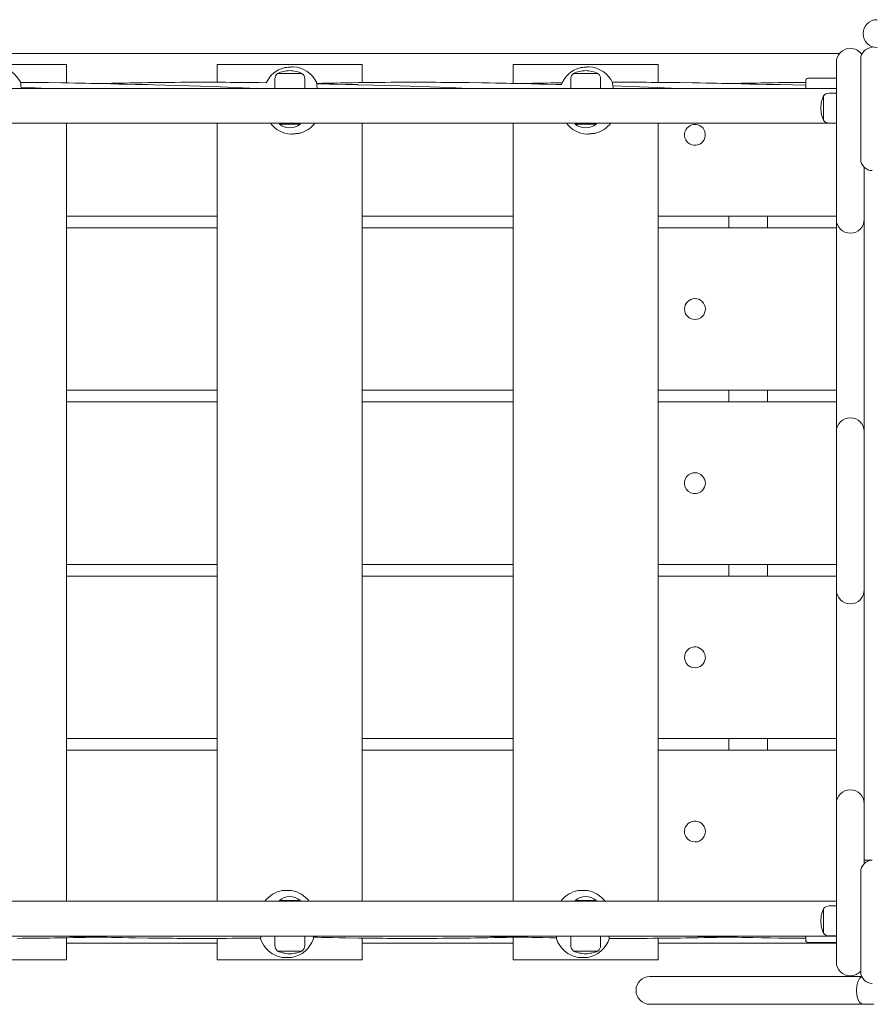
# Model space of a CAD drawing. Units: millimetres. Extents: x 18992 to 25234, y 11265 to 20335.
# Drawn here: x 22174 to 22909, y 16980 to 17828 of the extents above; entities that cross this region are included whole.
import ezdxf

# ---------------------------------------------------------------- set-up
doc = ezdxf.new("R2010")
doc.units = ezdxf.units.MM
doc.header["$LTSCALE"] = 100
doc.styles.add('SLDTEXTSTYLE0', font='TXT', dxfattribs={"width": 0.75})
doc.dimstyles.new('SLDDIMSTYLE0', dxfattribs={"dimtxt": 350, "dimasz": 330.2, "dimexe": 0, "dimexo": 0.0625, "dimgap": 87.5, "dimtad": 1, "dimrnd": 1e-09, "dimzin": 12, "dimdsep": 46, "dimtxsty": 'SLDTEXTSTYLE0', "dimsah": 1, "dimcen": 0.09, "dimadec": 0, "dimazin": 3, "dimtfac": 1, "dimtofl": 0, "dimtmove": 0, "dimatfit": 3, "dimfxl": 0, "dimfrac": 2, "dimtolj": 1, "dimtzin": 12, "dimarcsym": 0})

# ---------------------------------------------------------------- blocks, each defined once
blk = doc.blocks.new('_D')
at = {"color": 7, "linetype": 'Continuous', "lineweight": 0}
for p, q in [((20652.08, 17851.3), (20652.08, 19304.22)), ((23652.08, 17851.3), (23652.08, 19304.22)), ((20652.08, 19204.22), (23652.08, 19204.22))]:
    blk.add_line(p, q, dxfattribs=at)
for points in [[(20652.08, 19204.22), (20982.28, 19153.42), (20982.28, 19255.02)], [(23652.08, 19204.22), (23321.88, 19255.02), (23321.88, 19153.42)]]:
    blk.add_solid(points, dxfattribs=at)
at = {"color": 7, "linetype": 'Continuous', "lineweight": 0, "insert": (21648.1, 19655.39, -200.31), "char_height": 350, "attachment_point": 1, "style": 'SLDTEXTSTYLE0'}
blk.add_mtext('3000', dxfattribs=at)

msp = doc.modelspace()

# ---------------------------------------------------------------- linework, layer by layer
at = {"color": 7, "linetype": 'Continuous', "lineweight": 15}
for p, q in [((21423.472, 17799.093), (22880.663, 17799.093)), ((22878.083, 17783.659), (22878.083, 17791.659)), ((22899.083, 17708.299), (22899.083, 17794.299)), ((22205.583, 17789.678), (22098.583, 17789.678)), ((22214.583, 17789.678), (22205.583, 17789.678)), ((22214.583, 17789.678), (22214.583, 17773.839)), ((22344.583, 17789.678), (22353.583, 17789.678)), ((22344.583, 17774.401), (22344.583, 17789.678)), ((22460.583, 17789.678), (22353.583, 17789.678)), ((22469.583, 17789.678), (22460.583, 17789.678)), ((22469.583, 17789.678), (22469.583, 17774.121)), ((22599.583, 17773.406), (22599.583, 17789.678)), ((22599.583, 17789.678), (22608.583, 17789.678)), ((22715.583, 17789.678), (22608.583, 17789.678)), ((22724.583, 17789.678), (22715.583, 17789.678)), ((22724.583, 17789.678), (22724.583, 17774.289)), ((22878.083, 17664.388), (22878.083, 17783.659)), ((22394.209, 17777.289), (22394.209, 17769.093)), ((22396.583, 17782.058), (22417.583, 17782.058)), ((22396.583, 17782.053), (22407.083, 17782.053)), ((22407.083, 17782.053), (22417.583, 17782.053)), ((22419.957, 17769.093), (22419.957, 17777.289)), ((22649.209, 17777.289), (22649.209, 17769.093)), ((22651.583, 17782.058), (22672.583, 17782.058)), ((22651.583, 17782.053), (22662.083, 17782.053)), ((22662.083, 17782.053), (22672.583, 17782.053)), ((22674.957, 17769.093), (22674.957, 17777.289)), ((22851.683, 17775.579), (22851.683, 17769.093)), ((22878.083, 17777.923), (22853.683, 17777.923)), ((22878.083, 17769.093), (21426.915, 17769.093)), ((22430.353, 17773.144), (22430.292, 17773.686)), ((22867.031, 17762.627), (22867.031, 17752.127)), ((22867.036, 17762.627), (22867.036, 17741.628)), ((22878.083, 17765.002), (22871.8, 17765.002)), ((22867.031, 17752.127), (22867.031, 17741.628)), ((22878.083, 17739.093), (21439.201, 17739.093)), ((22214.583, 17739.093), (22214.583, 17069.093)), ((22344.583, 17069.093), (22344.583, 17739.093)), ((22398.083, 17739.093), (22398.083, 17738.369)), ((22407.083, 17738.369), (22398.083, 17738.369)), ((22416.083, 17738.369), (22407.083, 17738.369)), ((22416.083, 17738.369), (22416.083, 17739.093)), ((22469.583, 17739.093), (22469.583, 17069.093)), ((22599.583, 17069.093), (22599.583, 17739.093)), ((22653.083, 17739.093), (22653.083, 17738.369)), ((22662.083, 17738.369), (22653.083, 17738.369)), ((22671.083, 17738.369), (22662.083, 17738.369)), ((22671.083, 17738.369), (22671.083, 17739.093)), ((22724.583, 17739.093), (22724.583, 17069.093)), ((22871.8, 17739.253), (22878.083, 17739.253)), ((22902.083, 17701.157), (22902.083, 17664.388)), ((22878.083, 17656.388), (22878.083, 17664.388)), ((22902.083, 17664.388), (22902.083, 17656.388)), ((22344.583, 17659.093), (22214.583, 17659.093)), ((22599.583, 17659.093), (22469.583, 17659.093)), ((22878.083, 17659.093), (22724.583, 17659.093)), ((22785.333, 17659.093), (22785.333, 17649.093)), ((22818.833, 17649.093), (22818.833, 17659.093)), ((22878.083, 17624.388), (22878.083, 17656.388)), ((22902.083, 17656.388), (22902.083, 17624.388)), ((22214.583, 17649.093), (22344.583, 17649.093)), ((22469.583, 17649.093), (22599.583, 17649.093)), ((22724.583, 17649.093), (22878.083, 17649.093)), ((22878.083, 17505.496), (22878.083, 17624.388)), ((22902.083, 17624.388), (22902.083, 17505.496)), ((22344.583, 17509.093), (22214.583, 17509.093)), ((22599.583, 17509.093), (22469.583, 17509.093)), ((22878.083, 17509.093), (22724.583, 17509.093)), ((22785.333, 17509.093), (22785.333, 17499.093)), ((22818.833, 17499.093), (22818.833, 17509.093)), ((22878.083, 17473.496), (22878.083, 17505.496)), ((22902.083, 17505.496), (22902.083, 17473.496)), ((22214.583, 17499.093), (22344.583, 17499.093)), ((22469.583, 17499.093), (22599.583, 17499.093)), ((22724.583, 17499.093), (22878.083, 17499.093)), ((22878.083, 17465.496), (22878.083, 17473.496)), ((22902.083, 17473.496), (22902.083, 17465.496)), ((22878.083, 17345.264), (22878.083, 17465.496)), ((22902.083, 17465.496), (22902.083, 17345.264)), ((22344.583, 17359.093), (22214.583, 17359.093)), ((22599.583, 17359.093), (22469.583, 17359.093)), ((22878.083, 17359.093), (22724.583, 17359.093)), ((22785.333, 17359.093), (22785.333, 17349.093)), ((22818.833, 17349.093), (22818.833, 17359.093)), ((22214.583, 17349.093), (22344.583, 17349.093)), ((22469.583, 17349.093), (22599.583, 17349.093)), ((22724.583, 17349.093), (22878.083, 17349.093)), ((22878.083, 17337.264), (22878.083, 17345.264)), ((22902.083, 17345.264), (22902.083, 17337.264)), ((22878.083, 17305.264), (22878.083, 17337.264)), ((22902.083, 17337.264), (22902.083, 17305.264)), ((22878.083, 17153.055), (22878.083, 17305.264)), ((22902.083, 17305.264), (22902.083, 17153.055)), ((22344.583, 17209.093), (22214.583, 17209.093)), ((22599.583, 17209.093), (22469.583, 17209.093)), ((22878.083, 17209.093), (22724.583, 17209.093)), ((22785.333, 17209.093), (22785.333, 17199.093)), ((22818.833, 17199.093), (22818.833, 17209.093)), ((22214.583, 17199.093), (22344.583, 17199.093)), ((22469.583, 17199.093), (22599.583, 17199.093)), ((22724.583, 17199.093), (22878.083, 17199.093)), ((22878.083, 17145.053), (22878.083, 17153.055)), ((22902.083, 17153.055), (22902.083, 17145.053)), ((22878.083, 17024.771), (22878.083, 17145.053)), ((22902.083, 17145.053), (22902.083, 17101.44)), ((22907.083, 17104.299), (22902.083, 17104.299)), ((22909.083, 17104.299), (22907.083, 17104.299)), ((22899.083, 17008.299), (22899.083, 17094.299)), ((22400.642, 17078.196), (22408.642, 17078.196)), ((22655.642, 17078.196), (22663.642, 17078.196)), ((21426.915, 17069.093), (22878.083, 17069.093)), ((22398.083, 17069.816), (22398.083, 17069.093)), ((22398.083, 17069.816), (22415.744, 17069.816)), ((22415.744, 17069.816), (22416.083, 17069.816)), ((22416.083, 17069.093), (22416.083, 17069.816)), ((22653.083, 17069.816), (22653.083, 17069.093)), ((22653.083, 17069.816), (22670.744, 17069.816)), ((22670.744, 17069.816), (22671.083, 17069.816)), ((22671.083, 17069.093), (22671.083, 17069.816)), ((22867.031, 17062.628), (22867.031, 17052.127)), ((22867.036, 17062.628), (22867.036, 17041.627)), ((22878.083, 17065.002), (22871.8, 17065.002)), ((22867.031, 17052.127), (22867.031, 17041.627)), ((21439.201, 17039.093), (22878.083, 17039.093)), ((22214.583, 17037.615), (22214.583, 17018.508)), ((22344.583, 17018.508), (22344.583, 17037.054)), ((22381.191, 17039.04), (22382.016, 17039.029)), ((22394.209, 17039.093), (22394.209, 17030.897)), ((22419.957, 17030.897), (22419.957, 17039.093)), ((22469.583, 17037.337), (22469.583, 17018.508)), ((22599.583, 17018.508), (22599.583, 17038.048)), ((22649.209, 17039.093), (22649.209, 17030.897)), ((22674.957, 17030.897), (22674.957, 17039.093)), ((22724.583, 17037.163), (22724.583, 17018.508)), ((22851.683, 17039.093), (22851.683, 17035.532)), ((22871.8, 17039.253), (22878.083, 17039.253)), ((22214.583, 17032.968), (22344.583, 17032.968)), ((22469.583, 17032.968), (22599.583, 17032.968)), ((22724.583, 17032.968), (22878.083, 17032.968)), ((22853.683, 17033.532), (22878.083, 17033.532)), ((22397.379, 17026.133), (22396.583, 17026.133)), ((22411.092, 17026.127), (22396.583, 17026.127)), ((22417.583, 17026.133), (22397.379, 17026.133)), ((22408.642, 17020.678), (22400.642, 17020.678)), ((22417.583, 17026.127), (22411.092, 17026.127)), ((22652.379, 17026.133), (22651.583, 17026.133)), ((22666.092, 17026.127), (22651.583, 17026.127)), ((22672.583, 17026.133), (22652.379, 17026.133)), ((22663.642, 17020.678), (22655.642, 17020.678)), ((22672.583, 17026.127), (22666.092, 17026.127)), ((22878.083, 17016.774), (22878.083, 17024.771)), ((22098.583, 17018.508), (22205.583, 17018.508)), ((22214.583, 17018.508), (22205.583, 17018.508)), ((22353.583, 17018.508), (22344.583, 17018.508)), ((22353.583, 17018.508), (22460.583, 17018.508)), ((22469.583, 17018.508), (22460.583, 17018.508)), ((22608.583, 17018.508), (22599.583, 17018.508)), ((22608.583, 17018.508), (22715.583, 17018.508)), ((22724.583, 17018.508), (22715.583, 17018.508)), ((22717.462, 17004.299), (22739.307, 17004.299)), ((22739.307, 17004.299), (22899.918, 17004.299)), ((22739.307, 16980.299), (22717.462, 16980.299)), ((22901.076, 16980.299), (22739.307, 16980.299)), ((22910.437, 16980.299), (22901.076, 16980.299))]:
    msp.add_line(p, q, dxfattribs=at)
at = {"color": 7, "linetype": 'Continuous', "lineweight": 15, "flags": 128}
for points in [[(22402.086, 17786.922), (22402.254, 17786.94), (22402.76, 17786.993), (22403.56, 17787.076), (22404.582, 17787.181), (22405.737, 17787.3), (22406.92, 17787.422), (22408.028, 17787.535), (22408.961, 17787.63), (22409.637, 17787.699), (22409.995, 17787.735), (22410.044, 17787.74)], [(22657.086, 17786.922), (22657.254, 17786.94), (22657.76, 17786.993), (22658.56, 17787.076), (22659.582, 17787.181), (22660.737, 17787.3), (22661.92, 17787.422), (22663.028, 17787.535), (22663.961, 17787.63), (22664.637, 17787.699), (22664.995, 17787.735), (22665.044, 17787.74)], [(22284.675, 17772.414), (22280.07, 17772.477), (22274.182, 17772.567), (22267.044, 17772.725), (22259.759, 17772.898), (22252.643, 17773.063), (22246.082, 17773.212), (22240.04, 17773.344), (22235.225, 17773.445), (22231.004, 17773.531), (22226.943, 17773.611), (22222.059, 17773.705), (22216.305, 17773.81), (22210.412, 17773.911), (22199.28, 17774.08), (22188.723, 17774.213), (22178.526, 17774.311), (22175.013, 17774.338)], [(22386.901, 17773.983), (22380.548, 17774.08), (22369.985, 17774.212), (22359.803, 17774.311), (22355.87, 17774.341), (22351.806, 17774.367), (22347.387, 17774.39), (22342.616, 17774.408), (22338.11, 17774.419), (22334.474, 17774.422), (22330.161, 17774.422), (22325.261, 17774.414), (22319.534, 17774.395), (22313.193, 17774.362), (22308.118, 17774.327), (22302.983, 17774.284), (22298.259, 17774.238), (22294.689, 17774.199), (22291.995, 17774.167), (22288.76, 17774.126), (22284.712, 17774.072), (22279.859, 17774), (22274.607, 17773.917), (22269.307, 17773.827), (22263.919, 17773.73), (22258.454, 17773.627), (22253.648, 17773.532), (22250.351, 17773.465), (22247.804, 17773.412), (22244.257, 17773.337), (22242.293, 17773.295)], [(22641.306, 17772.496), (22636.682, 17772.567), (22629.544, 17772.725), (22622.259, 17772.898), (22615.143, 17773.063), (22608.582, 17773.212), (22602.54, 17773.344), (22597.725, 17773.445), (22593.504, 17773.531), (22589.443, 17773.611), (22584.559, 17773.705), (22578.805, 17773.81), (22572.912, 17773.911), (22561.78, 17774.08), (22551.223, 17774.213), (22541.026, 17774.311), (22537.123, 17774.341), (22533.077, 17774.367), (22528.651, 17774.39), (22523.851, 17774.408), (22519.336, 17774.419), (22515.711, 17774.422), (22511.422, 17774.422), (22506.524, 17774.414), (22500.766, 17774.395), (22494.417, 17774.362), (22489.374, 17774.327), (22484.261, 17774.285), (22479.525, 17774.238), (22475.931, 17774.199), (22473.227, 17774.167), (22469.997, 17774.126), (22465.975, 17774.072), (22461.15, 17774.001), (22455.89, 17773.918), (22450.554, 17773.827), (22445.16, 17773.73), (22439.722, 17773.627), (22434.922, 17773.532), (22431.613, 17773.465), (22430.283, 17773.438)], [(22828.425, 17772.414), (22823.847, 17772.477), (22817.952, 17772.567), (22810.782, 17772.725), (22803.529, 17772.898), (22796.431, 17773.063), (22789.831, 17773.212), (22783.78, 17773.344), (22778.992, 17773.445), (22774.786, 17773.531), (22770.721, 17773.611), (22765.809, 17773.705), (22760.052, 17773.81), (22754.196, 17773.91), (22743.048, 17774.08), (22732.485, 17774.212), (22722.303, 17774.311), (22718.37, 17774.341), (22714.306, 17774.367), (22709.886, 17774.39), (22705.116, 17774.408), (22700.61, 17774.419), (22696.974, 17774.422), (22692.661, 17774.422), (22687.761, 17774.414), (22684.989, 17774.405)], [(22851.683, 17774.325), (22849.105, 17774.305), (22844.786, 17774.266), (22841.067, 17774.228), (22838.179, 17774.196), (22835.521, 17774.165), (22832.275, 17774.123), (22828.255, 17774.069), (22823.449, 17773.998), (22818.245, 17773.915), (22812.967, 17773.826), (22808.408, 17773.744), (22803.819, 17773.658), (22799.384, 17773.571), (22795.922, 17773.502), (22793.532, 17773.453), (22790.414, 17773.388), (22786.022, 17773.295)], [(22175.269, 17773.778), (22175.257, 17773.826), (22175.308, 17773.075), (22175.438, 17771.516), (22175.632, 17769.327), (22175.654, 17769.093)], [(22175.565, 17770.076), (22187.642, 17769.607), (22198.149, 17769.093)], [(22283.876, 17772.372), (22289.735, 17772.317), (22340.775, 17770.791), (22378.969, 17769.093)], [(22430.269, 17773.778), (22430.257, 17773.826), (22430.308, 17773.075), (22430.438, 17771.516), (22430.632, 17769.327), (22430.654, 17769.093)], [(22465.925, 17772.414), (22461.347, 17772.477), (22455.452, 17772.567), (22448.282, 17772.725), (22441.029, 17772.898), (22433.931, 17773.063), (22430.303, 17773.145)], [(22465.258, 17772.295), (22493.871, 17771.747), (22544.911, 17769.841), (22560.397, 17769.093)], [(22641.905, 17773.993), (22637.107, 17773.917), (22631.807, 17773.827), (22626.419, 17773.73), (22620.954, 17773.627), (22616.148, 17773.532), (22612.851, 17773.465), (22610.304, 17773.412), (22606.757, 17773.337), (22604.793, 17773.295)], [(22685.269, 17773.778), (22685.257, 17773.826), (22685.308, 17773.075), (22685.438, 17771.516), (22685.632, 17769.327), (22685.653, 17769.093)], [(22741.571, 17769.093), (22723.907, 17769.941), (22685.452, 17771.352)], [(22827.597, 17772.407), (22829.889, 17772.387), (22851.683, 17771.78)], [(22411.975, 17730.114), (22413.147, 17730.235), (22414.211, 17730.345), (22415.074, 17730.434), (22415.659, 17730.495), (22415.914, 17730.522), (22415.816, 17730.513), (22415.374, 17730.468), (22414.627, 17730.392), (22413.642, 17730.292), (22412.506, 17730.175), (22411.32, 17730.053), (22410.189, 17729.937), (22409.214, 17729.836), (22408.482, 17729.76), (22408.058, 17729.716), (22407.978, 17729.707), (22408.251, 17729.734), (22408.853, 17729.795), (22409.728, 17729.884), (22410.801, 17729.994), (22411.975, 17730.114)], [(22666.975, 17730.114), (22668.147, 17730.235), (22669.211, 17730.345), (22670.074, 17730.434), (22670.659, 17730.495), (22670.914, 17730.522), (22670.816, 17730.513), (22670.374, 17730.468), (22669.627, 17730.392), (22668.642, 17730.292), (22667.506, 17730.175), (22666.32, 17730.053), (22665.189, 17729.937), (22664.214, 17729.836), (22663.482, 17729.76), (22663.058, 17729.716), (22662.978, 17729.707), (22663.251, 17729.734), (22663.853, 17729.795), (22664.728, 17729.884), (22665.801, 17729.994), (22666.975, 17730.114)], [(22172.309, 17037.098), (22176.492, 17037.127), (22181.605, 17037.17), (22186.341, 17037.216), (22189.936, 17037.256), (22192.639, 17037.288), (22195.869, 17037.328), (22199.891, 17037.383), (22204.716, 17037.454), (22209.977, 17037.537), (22215.312, 17037.627), (22220.706, 17037.724), (22226.144, 17037.828), (22230.944, 17037.922), (22234.253, 17037.99), (22236.818, 17038.043), (22240.383, 17038.117), (22242.336, 17038.16)], [(22199.941, 17039.04), (22204.519, 17038.978), (22210.414, 17038.888), (22217.584, 17038.73), (22224.837, 17038.557), (22231.935, 17038.391), (22238.535, 17038.243), (22244.586, 17038.111), (22249.374, 17038.01), (22253.58, 17037.924), (22257.646, 17037.844), (22262.557, 17037.75), (22268.314, 17037.645), (22274.17, 17037.544), (22285.318, 17037.375), (22295.881, 17037.242), (22306.063, 17037.143), (22309.996, 17037.113), (22314.06, 17037.087), (22318.48, 17037.064), (22323.25, 17037.046), (22327.756, 17037.036), (22331.392, 17037.032), (22335.705, 17037.033), (22340.605, 17037.041), (22346.332, 17037.06), (22352.673, 17037.092), (22357.748, 17037.127), (22362.883, 17037.17), (22367.607, 17037.217), (22371.177, 17037.256), (22373.871, 17037.288), (22377.106, 17037.328), (22381.154, 17037.383), (22382.033, 17037.396)], [(22381.95, 17036.634), (22381.957, 17036.585), (22381.984, 17037.34), (22382.014, 17038.905), (22382.017, 17039.093)], [(22427.286, 17038.08), (22430.641, 17038.009), (22434.862, 17037.924), (22438.923, 17037.843), (22443.807, 17037.75), (22449.561, 17037.644), (22455.454, 17037.544), (22466.586, 17037.374), (22477.143, 17037.242), (22487.34, 17037.143), (22491.244, 17037.113), (22495.289, 17037.087), (22499.715, 17037.064), (22504.515, 17037.046), (22509.03, 17037.036), (22512.655, 17037.032), (22516.944, 17037.033), (22521.842, 17037.041), (22527.6, 17037.06), (22533.949, 17037.092), (22538.992, 17037.127), (22544.105, 17037.17), (22548.841, 17037.216), (22552.436, 17037.256), (22555.139, 17037.288), (22558.369, 17037.328), (22562.391, 17037.383), (22567.216, 17037.454), (22572.477, 17037.537), (22577.812, 17037.627), (22583.206, 17037.724), (22588.644, 17037.828), (22593.444, 17037.922), (22596.753, 17037.99), (22599.318, 17038.043), (22602.883, 17038.117), (22604.836, 17038.16)], [(22562.441, 17039.04), (22567.019, 17038.978), (22572.914, 17038.888), (22580.084, 17038.73), (22587.337, 17038.557), (22594.435, 17038.391), (22601.035, 17038.243), (22607.086, 17038.111), (22611.874, 17038.01), (22616.08, 17037.924), (22620.145, 17037.844), (22625.057, 17037.75), (22630.814, 17037.645), (22636.67, 17037.544), (22636.988, 17037.54)], [(22636.95, 17036.634), (22636.957, 17036.585), (22636.984, 17037.34), (22637.014, 17038.905), (22637.017, 17039.093)], [(22682.31, 17037.059), (22685.75, 17037.046), (22690.256, 17037.036), (22693.892, 17037.032), (22698.205, 17037.033), (22703.105, 17037.041), (22708.832, 17037.06), (22715.173, 17037.092), (22720.249, 17037.127), (22725.383, 17037.17), (22730.107, 17037.217), (22733.677, 17037.256), (22736.371, 17037.288), (22739.606, 17037.328), (22743.654, 17037.383), (22748.508, 17037.454), (22753.759, 17037.537), (22759.059, 17037.627), (22764.447, 17037.724), (22769.912, 17037.828), (22774.718, 17037.923), (22778.015, 17037.99), (22780.562, 17038.042), (22784.109, 17038.117), (22786.069, 17038.16)], [(22743.691, 17039.04), (22747.608, 17038.986), (22752.492, 17038.917), (22758.327, 17038.801), (22764.782, 17038.647), (22770.934, 17038.502), (22776.716, 17038.368), (22782.116, 17038.246), (22787.655, 17038.125), (22792.635, 17038.02), (22797, 17037.931), (22801.102, 17037.85), (22806.025, 17037.755), (22813.518, 17037.619), (22821.058, 17037.494), (22828.222, 17037.386), (22835.123, 17037.295), (22841.884, 17037.218), (22844.791, 17037.189), (22847.613, 17037.162), (22850.348, 17037.139), (22851.683, 17037.129)], [(22900.044, 17004.056), (22899.826, 17004.003), (22898.081, 17002.469), (22896.681, 16999.79), (22895.776, 16996.268), (22895.463, 16992.299)], [(22895.463, 16992.299), (22895.776, 16988.329), (22896.681, 16984.808), (22898.081, 16982.129), (22899.826, 16980.594), (22901.044, 16980.299), (22901.076, 16980.299)]]:
    msp.add_lwpolyline(points, dxfattribs=at)
at = {"color": 7, "linetype": 'Continuous', "lineweight": 15}
for centre, radius, start, end in [((22913.117, 17816.299), 12, 90, 180), ((22913.117, 17816.299), 12, 180, 270), ((22890.083, 17791.659), 12, 90, 180), ((22890.083, 17791.659), 12, 34.421139, 90), ((22909.083, 17794.299), 10, 90, 180), ((22153.484, 17763.79), 24, 25.36797, 86.271196), ((22408.483, 17763.792), 23.998, 105.458212, 154.734093), ((22408.203, 17754.904), 29.531, 92.173638, 113.171556), ((22405.963, 17754.904), 29.531, 66.828444, 87.826362), ((22408.484, 17763.79), 24, 24.604733, 86.27134), ((22663.483, 17763.791), 23.999, 105.459196, 158.565626), ((22663.203, 17754.904), 29.531, 92.173638, 113.171556), ((22660.963, 17754.904), 29.531, 66.828444, 87.826362), ((22663.484, 17763.79), 24, 24.604822, 86.271094), ((22400.186, 17777.289), 5.977, 127.068748, 179.999525), ((22413.979, 17777.288), 5.978, 0.003886, 52.927842), ((22655.186, 17777.289), 5.978, 127.069433, 179.997692), ((22668.979, 17777.288), 5.978, 0.005582, 52.927293), ((22853.74, 17775.849), 2.075, 91.580514, 187.467449), ((22894.185, 17751.007), 29.531, 156.828444, 177.826362), ((22871.8, 17759.025), 5.977, 89.998225, 142.933507), ((22894.185, 17753.248), 29.531, 182.173638, 203.171556), ((22871.801, 17745.231), 5.978, 217.069817, 269.998451), ((22409.525, 17753.655), 24, 217.354742, 266.271838), ((22407.082, 17749.091), 13.999, 229.993364, 270.002404), ((22407.084, 17749.091), 13.999, 269.997596, 310.006636), ((22409.524, 17753.657), 24.003, 285.462272, 322.642236), ((22664.525, 17753.655), 24, 217.354947, 266.27147), ((22662.082, 17749.091), 13.999, 229.993313, 270.002211), ((22662.084, 17749.092), 13.999, 269.997617, 310.006371), ((22664.524, 17753.657), 24.003, 285.462272, 322.642236), ((22756.22, 17729.093), 9, 50.471497, 230.471497), ((22756.22, 17729.093), 9, 230.471497, 50.471497), ((22909.083, 17708.299), 10, 180, 270), ((22890.083, 17656.388), 12, 180, 270), ((22890.083, 17656.388), 12, 270, 0), ((22756.22, 17579.093), 9, 34.373634, 214.373634), ((22756.22, 17579.093), 9, 214.373634, 34.373634), ((22890.083, 17473.496), 12, 90, 180), ((22890.083, 17473.496), 12, 0, 90), ((22756.22, 17429.093), 9, 112.385376, 292.385376), ((22756.22, 17429.093), 9, 292.385376, 112.385376), ((22890.083, 17337.264), 12, 180, 270), ((22890.083, 17337.264), 12, 270, 0), ((22756.22, 17279.093), 9, 108.316164, 288.316164), ((22756.22, 17279.093), 9, 288.316164, 108.316164), ((22890.083, 17153.055), 12, 90, 180), ((22890.083, 17153.055), 12, 0, 90), ((22756.22, 17129.093), 9, 28.888175, 208.888175), ((22756.22, 17129.093), 9, 208.888175, 28.888175), ((22909.083, 17094.299), 10, 90, 180), ((22404.642, 17054.532), 24, 99.594068, 142.648039), ((22407.07, 17059.341), 13.752, 89.944415, 130.380814), ((22407.096, 17059.341), 13.752, 49.619431, 90.05534), ((22404.642, 17054.532), 24, 37.351961, 80.405932), ((22659.642, 17054.532), 24, 99.594068, 142.648039), ((22662.07, 17059.34), 13.753, 89.945171, 130.380058), ((22662.096, 17059.341), 13.752, 49.618919, 90.055852), ((22659.642, 17054.532), 24, 37.351961, 80.405932), ((22894.185, 17051.007), 29.531, 156.828444, 177.826362), ((22871.8, 17059.024), 5.978, 90.000392, 142.92675), ((22894.185, 17053.248), 29.531, 182.173638, 203.171556), ((22404.642, 17044.343), 24, 198.738839, 260.405932), ((22404.642, 17044.343), 24, 279.594068, 341.261179), ((22392.339, 17038.204), 35.031, 357.447282, 1.453913), ((22659.642, 17044.343), 24, 198.738839, 260.405932), ((22659.642, 17044.343), 24, 279.594068, 341.261179), ((22647.339, 17038.204), 35.031, 357.447282, 1.453913), ((22871.801, 17045.232), 5.979, 217.074155, 269.994113), ((22400.187, 17030.897), 5.978, 180.001371, 232.929218), ((22413.98, 17030.897), 5.978, 307.070782, 359.998629), ((22655.186, 17030.897), 5.978, 179.999084, 232.92921), ((22668.98, 17030.897), 5.978, 307.07079, 0.000916), ((22853.683, 17035.532), 2, 179.998283, 270.005133), ((22408.203, 17053.282), 29.531, 246.828444, 267.826362), ((22405.963, 17053.282), 29.531, 272.173638, 293.171556), ((22663.203, 17053.282), 29.531, 246.828444, 267.826362), ((22660.963, 17053.282), 29.531, 272.173638, 293.171556), ((22890.083, 17016.773), 12, 180, 270), ((22717.462, 16992.299), 12, 90, 180), ((22890.083, 17016.773), 12, 270, 318.590378), ((22909.083, 17008.299), 10, 180, 270), ((22717.462, 16992.299), 12, 180, 270)]:
    msp.add_arc(centre, radius, start, end, dxfattribs=at)

# ---------------------------------------------------------------- dimensions: what is measured, and where the dimension line sits
at = {"color": 7, "linetype": 'Continuous', "lineweight": 0}
dim = msp.add_linear_dim(base=(23652.083, 19204.22), p1=(20652.083, 17751.299), p2=(23652.083, 17751.299), dimstyle='SLDDIMSTYLE0', dxfattribs=at)
dim.commit()
dim.dimension.update_dxf_attribs({"geometry": '_D', "text_midpoint": (22307.512, 19204.22), "dimtype": 160})

doc.saveas('drawing.dxf')
